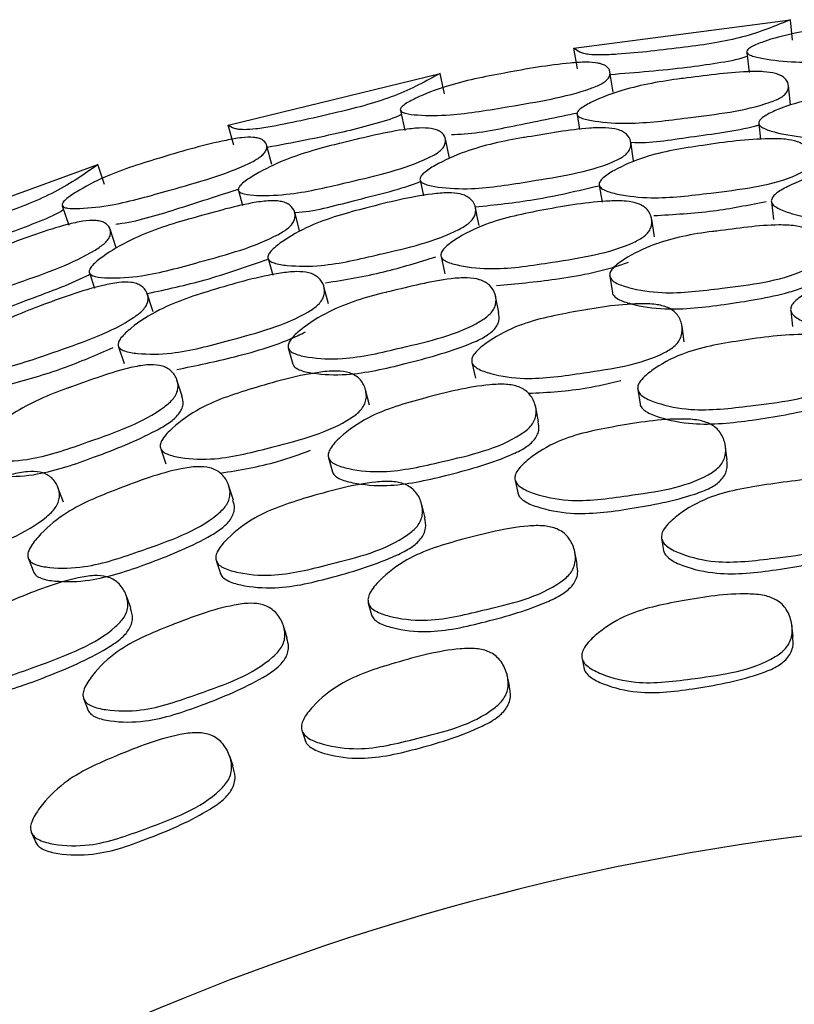
# Model space of a CAD drawing. Units: millimetres. Extents: x 56 to 1355, y 174 to 1457.
# Drawn here: x 537 to 544, y 706 to 715 of the extents above; entities that cross this region are included whole.
import ezdxf

# ---------------------------------------------------------------- set-up
doc = ezdxf.new("R2010")
doc.units = ezdxf.units.MM

msp = doc.modelspace()

# ---------------------------------------------------------------- linework, layer by layer
at = {"color": 7, "linetype": 'Continuous', "lineweight": 25}
for p, q in [((542.3866, 714.6357), (544.3679, 714.8976)), ((544.3864, 714.7088), (544.3679, 714.8976)), ((542.4177, 714.4486), (542.3866, 714.6357)), ((543.9678, 714.5988), (543.9886, 714.4146)), ((539.2222, 713.9315), (541.1635, 714.4061)), ((541.2024, 714.2204), (541.1635, 714.4061)), ((542.7448, 714.2353), (542.7162, 714.4182)), ((540.7981, 714.0658), (540.8387, 713.8849)), ((542.4148, 714.0311), (542.4383, 713.8915)), ((539.2734, 713.7489), (539.2222, 713.9315)), ((544.0782, 713.9474), (544.0947, 713.7999)), ((539.6216, 713.5722), (539.5734, 713.751)), ((542.9324, 713.6064), (542.9061, 713.7784)), ((536.1525, 712.8893), (538.0311, 713.571)), ((538.0898, 713.3906), (538.0311, 713.571)), ((540.9783, 713.4302), (541.0106, 713.2853)), ((542.6182, 713.3832), (542.6439, 713.2279)), ((539.3156, 713.3336), (539.3541, 713.1973)), ((537.7046, 713.1932), (537.7645, 713.0178)), ((544.1939, 713.2293), (544.2116, 713.0683)), ((539.8761, 712.9673), (539.8313, 713.1354)), ((543.1224, 712.9117), (543.0984, 713.0716)), ((541.1709, 712.7288), (541.206, 712.5707)), ((539.5878, 712.7114), (539.6302, 712.5598)), ((537.9525, 712.5808), (538.0003, 712.4403)), ((542.7135, 712.5495), (542.7389, 712.3977)), ((540.1401, 712.2971), (540.0989, 712.4535)), ((541.7004, 712.2173), (541.6692, 712.3684)), ((544.37, 712.2344), (544.3855, 712.0903)), ((543.3964, 711.9483), (543.3756, 712.0914)), ((538.2198, 711.9043), (538.2718, 711.7509)), ((539.7728, 711.8929), (539.8144, 711.7447)), ((541.4536, 711.7587), (541.4846, 711.6172)), ((538.8015, 711.4531), (538.7542, 711.5999)), ((540.5166, 711.369), (540.4805, 711.5091)), ((542.9702, 711.5117), (542.9922, 711.3776)), ((538.6057, 710.9705), (538.6518, 710.8332)), ((540.1402, 710.8889), (540.1765, 710.758)), ((541.8493, 710.6787), (541.8755, 710.5558)), ((537.7164, 710.4818), (537.6653, 710.6172)), ((543.1886, 710.1492), (543.2069, 710.0381)), ((537.394, 709.9638), (537.4443, 709.8376)), ((539.1159, 709.9396), (539.1552, 709.8203)), ((540.5046, 709.558), (540.5347, 709.4496)), ((537.9003, 708.6801), (537.9419, 708.5756)), ((537.426, 707.4485), (537.465, 707.3603))]:
    msp.add_line(p, q, dxfattribs=at)
at = {"color": 7, "linetype": 'Continuous', "lineweight": 25, "flags": 128}
for points in [[(544.3674, 714.1169), (544.3584, 714.2063), (544.3494, 714.2956)], [(541.2475, 713.6299), (541.2289, 713.7178), (541.2102, 713.8057)], [(541.5195, 713.0131), (541.5024, 713.0955), (541.4854, 713.1779)], [(538.1985, 712.8085), (538.1705, 712.8938), (538.1425, 712.9792)], [(538.5356, 712.2246), (538.5098, 712.3047), (538.4839, 712.3848)], [(542.0635, 711.2178), (542.0501, 711.2846), (542.0367, 711.3515)], [(543.7894, 710.87), (543.7809, 710.9321), (543.7725, 710.9942)], [(539.2706, 710.4988), (539.25, 710.5637), (539.2295, 710.6287)], [(541.0239, 710.3395), (541.0088, 710.4004), (540.9937, 710.4612)], [(542.4172, 709.9116), (542.4063, 709.9671), (542.3954, 710.0226)], [(538.332, 709.5132), (538.3104, 709.572), (538.2888, 709.6309)], [(539.7634, 709.2385), (539.7465, 709.2925), (539.7297, 709.3465)], [(544.3928, 709.2558), (544.3871, 709.3037), (544.3813, 709.3517)], [(542.4607, 709.0483), (542.4703, 709.001), (542.4798, 708.9537)], [(541.7983, 708.8001), (541.7874, 708.8471), (541.7765, 708.8941)], [(539.9, 708.3849), (539.9146, 708.3389), (539.9292, 708.2929)], [(539.2683, 708.0665), (539.2524, 708.1121), (539.2364, 708.1577)]]:
    msp.add_lwpolyline(points, dxfattribs=at)
at = {"color": 7, "linetype": 'Continuous', "lineweight": 25}
msp.add_arc((547.2983, 685.1016), 22.5, 33.74899, 180, dxfattribs=at)
for points, knots in [([(544.3679, 714.8976), (544.2315, 714.841), (544.0308, 714.7577), (543.672, 714.6805), (543.2859, 714.6307), (542.9344, 714.589), (542.6434, 714.5726), (542.5394, 714.5763), (542.4762, 714.5872), (542.4242, 714.605), (542.4019, 714.6232), (542.3866, 714.6357)], [0, 0, 0, 0, 0.246567, 0.363075, 0.48583, 0.756497, 0.824273, 0.87978, 0.908771, 0.937496, 1, 1, 1, 1]), ([(543.9667, 714.6049), (543.9692, 714.6118), (543.9748, 714.6269), (544.0257, 714.6595), (544.1634, 714.7144), (544.4731, 714.7976), (544.9747, 714.8407), (545.4117, 714.8695), (545.6999, 714.8584), (545.7993, 714.8412), (545.8551, 714.8194), (545.8977, 714.7901), (545.9196, 714.7459), (545.9068, 714.6983), (545.8663, 714.664), (545.8115, 714.6355), (545.5302, 714.5584), (545.0301, 714.5337), (544.4801, 714.4971), (544.1655, 714.5303), (544.0249, 714.561), (543.9742, 714.5844), (543.9691, 714.5985), (543.9667, 714.6049)], [0, 0, 0, 0, 0.011499, 0.025283, 0.057444, 0.127944, 0.24671, 0.378887, 0.41163, 0.438587, 0.453021, 0.467972, 0.500216, 0.53183, 0.546006, 0.560024, 0.586975, 0.752859, 0.871805, 0.943294, 0.975054, 0.988579, 1, 1, 1, 1]), ([(543.972, 714.5612), (543.9644, 714.5585), (543.8885, 714.5308), (543.6911, 714.4964), (543.2812, 714.438), (542.9546, 714.4124), (542.72, 714.394)], [0, 0, 0, 0, 0.022835, 0.22882, 0.446012, 1, 1, 1, 1]), ([(540.7964, 714.0717), (540.7982, 714.0789), (540.8021, 714.0945), (540.8491, 714.1324), (540.98, 714.2019), (541.2789, 714.318), (541.773, 714.4151), (542.2043, 714.491), (542.492, 714.5111), (542.5926, 714.5048), (542.6505, 714.4892), (542.6961, 714.4646), (542.7226, 714.423), (542.715, 714.3744), (542.6785, 714.3358), (542.6271, 714.3017), (542.3557, 714.1946), (541.8612, 714.1159), (541.3184, 714.0201), (541.002, 714.0191), (540.859, 714.0344), (540.8061, 714.0522), (540.7994, 714.0656), (540.7964, 714.0717)], [0, 0, 0, 0, 0.011499, 0.025283, 0.057444, 0.127944, 0.24671, 0.378887, 0.41163, 0.438587, 0.453021, 0.467972, 0.500216, 0.53183, 0.546006, 0.560024, 0.586975, 0.752859, 0.871805, 0.943294, 0.975054, 0.988579, 1, 1, 1, 1]), ([(541.1635, 714.4061), (541.0341, 714.3351), (540.8435, 714.2305), (540.4953, 714.1151), (540.1168, 714.0238), (539.7718, 713.9443), (539.4843, 713.8966), (539.3805, 713.889), (539.3165, 713.893), (539.2629, 713.9051), (539.2387, 713.9208), (539.2222, 713.9315)], [0, 0, 0, 0, 0.246567, 0.363075, 0.48583, 0.756497, 0.824273, 0.87978, 0.908771, 0.937496, 1, 1, 1, 1]), ([(542.4143, 714.0335), (542.4158, 714.0417), (542.419, 714.0591), (542.4645, 714.0994), (542.5951, 714.1702), (542.8935, 714.282), (543.1932, 714.336), (543.5763, 714.3837), (543.8306, 714.4218), (544.116, 714.4245), (544.2188, 714.4104), (544.2784, 714.3885), (544.326, 714.3572), (544.3548, 714.3074), (544.3487, 714.252), (544.3143, 714.2099), (544.2639, 714.1737), (543.9956, 714.0676), (543.4972, 714.0093), (542.9499, 713.9375), (542.6287, 713.9586), (542.4794, 713.9858), (542.432, 714.0082), (542.4175, 714.0223), (542.4154, 714.0299), (542.4143, 714.0335)], [0, 0, 0, 0, 0.011641, 0.024558, 0.057231, 0.128032, 0.246869, 0.250261, 0.378837, 0.411677, 0.438706, 0.45315, 0.468054, 0.500258, 0.531921, 0.546179, 0.560335, 0.587329, 0.75273, 0.87177, 0.943404, 0.97514, 0.988607, 0.994468, 1, 1, 1, 1]), ([(544.0778, 713.9516), (544.08, 713.9605), (544.0849, 713.98), (544.135, 714.021), (544.2722, 714.0888), (544.58, 714.1879), (544.8786, 714.221), (545.0617, 714.2308), (545.0626, 714.2309), (545.0657, 714.2311), (545.0777, 714.2317), (545.2802, 714.2418), (545.5341, 714.2626), (545.812, 714.2427), (545.9131, 714.2186), (545.9707, 714.1892), (546.0152, 714.1501), (546.039, 714.0918), (546.0276, 714.0302), (545.9893, 713.9858), (545.9354, 713.9496), (545.6561, 713.8537), (545.154, 713.8335), (544.6022, 713.7992), (544.2845, 713.8498), (544.1383, 713.8928), (544.093, 713.9219), (544.0799, 713.9389), (544.0785, 713.9474), (544.0778, 713.9516)], [0, 0, 0, 0, 0.0114, 0.025124, 0.05729, 0.128025, 0.246784, 0.246802, 0.246947, 0.247346, 0.248855, 0.25471, 0.3789, 0.411799, 0.438827, 0.453267, 0.468111, 0.500292, 0.531951, 0.546184, 0.560292, 0.587201, 0.75281, 0.871725, 0.943346, 0.975133, 0.988611, 0.994471, 1, 1, 1, 1]), ([(540.8064, 714.0289), (540.7991, 714.0254), (540.7266, 713.9896), (540.5341, 713.9341), (540.133, 713.8317), (539.8111, 713.7709), (539.5798, 713.7273)], [0, 0, 0, 0, 0.022835, 0.22882, 0.446012, 1, 1, 1, 1]), ([(541.2674, 713.8476), (541.2752, 713.8476), (541.4474, 713.8482), (541.8549, 713.9274), (542.2267, 714.005), (542.4229, 714.0459)], [0, 0, 0, 0, 0.022038, 0.483975, 1, 1, 1, 1]), ([(539.3149, 713.3358), (539.3155, 713.3442), (539.3168, 713.3618), (539.3577, 713.4068), (539.4798, 713.4913), (539.7643, 713.6347), (540.0565, 713.7208), (540.4322, 713.8096), (540.6809, 713.875), (540.9643, 713.9085), (541.068, 713.9057), (541.1297, 713.8903), (541.1803, 713.8643), (541.2143, 713.8179), (541.2143, 713.7622), (541.1847, 713.7166), (541.1384, 713.6752), (540.8832, 713.5407), (540.394, 713.4289), (539.8577, 713.2983), (539.5361, 713.2845), (539.3848, 713.2955), (539.3352, 713.3126), (539.3193, 713.3251), (539.3163, 713.3323), (539.3149, 713.3358)], [0, 0, 0, 0, 0.011641, 0.024558, 0.057231, 0.128032, 0.246869, 0.250261, 0.378837, 0.411677, 0.438706, 0.45315, 0.468054, 0.500258, 0.531921, 0.546179, 0.560335, 0.587329, 0.75273, 0.87177, 0.943404, 0.97514, 0.988607, 0.994468, 1, 1, 1, 1]), ([(540.9774, 713.4343), (540.9787, 713.4433), (540.9814, 713.4633), (541.0268, 713.5095), (541.1559, 713.5917), (541.4512, 713.7235), (541.7444, 713.7887), (541.9254, 713.8183), (541.9262, 713.8184), (541.9294, 713.8189), (541.9412, 713.8208), (542.1414, 713.8528), (542.3916, 713.9009), (542.67, 713.9112), (542.7732, 713.8981), (542.8335, 713.8751), (542.882, 713.8411), (542.912, 713.7857), (542.9074, 713.7232), (542.8741, 713.675), (542.8244, 713.6331), (542.5571, 713.5076), (542.0601, 713.4333), (541.5153, 713.3394), (541.194, 713.3554), (541.0439, 713.3824), (540.9957, 713.4064), (540.9809, 713.4218), (540.9786, 713.4302), (540.9774, 713.4343)], [0, 0, 0, 0, 0.0114, 0.025124, 0.05729, 0.128025, 0.246784, 0.246802, 0.246947, 0.247346, 0.248855, 0.25471, 0.3789, 0.411799, 0.438827, 0.453267, 0.468111, 0.500292, 0.531951, 0.546184, 0.560292, 0.587201, 0.75281, 0.871725, 0.943346, 0.975133, 0.988611, 0.994471, 1, 1, 1, 1]), ([(542.9065, 713.7754), (542.9079, 713.7753), (543.0772, 713.7649), (543.477, 713.8338), (543.8715, 713.8781), (544.0698, 713.9311), (544.0797, 713.9337)], [0, 0, 0, 0, 0.003821, 0.462632, 0.973175, 1, 1, 1, 1]), ([(537.7023, 713.1989), (537.7033, 713.2062), (537.7055, 713.2222), (537.7481, 713.265), (537.8708, 713.3482), (538.1554, 713.496), (538.636, 713.6459), (539.0566, 713.768), (539.3404, 713.8191), (539.4412, 713.8237), (539.5004, 713.8144), (539.5483, 713.7949), (539.5792, 713.7564), (539.5769, 713.7073), (539.5448, 713.665), (539.4974, 713.6254), (539.2392, 713.4897), (538.7561, 713.358), (538.2268, 713.204), (537.9124, 713.1688), (537.7686, 713.1686), (537.714, 713.1806), (537.706, 713.1932), (537.7023, 713.1989)], [0, 0, 0, 0, 0.011499, 0.025283, 0.057444, 0.127944, 0.24671, 0.378887, 0.41163, 0.438587, 0.453021, 0.467972, 0.500216, 0.53183, 0.546006, 0.560024, 0.586975, 0.752859, 0.871805, 0.943294, 0.975054, 0.988579, 1, 1, 1, 1]), ([(542.6176, 713.3862), (542.6176, 713.3909), (542.6175, 713.4008), (542.6272, 713.422), (542.665, 713.4647), (542.7962, 713.5462), (543.0914, 713.6736), (543.5888, 713.7535), (544.0227, 713.8107), (544.3147, 713.8078), (544.4188, 713.788), (544.4798, 713.7597), (544.529, 713.7201), (544.5598, 713.6584), (544.5557, 713.5911), (544.5223, 713.5408), (544.4725, 713.4983), (544.2048, 713.3774), (543.7072, 713.3217), (543.1597, 713.2507), (542.8361, 713.287), (542.6849, 713.3256), (542.6363, 713.3547), (542.6212, 713.3724), (542.6188, 713.3817), (542.6176, 713.3862)], [0, 0, 0, 0, 0.005636, 0.011689, 0.024609, 0.057319, 0.128094, 0.246849, 0.378899, 0.411806, 0.438795, 0.453222, 0.468074, 0.500255, 0.531859, 0.546046, 0.560155, 0.587119, 0.752833, 0.871766, 0.943417, 0.975165, 0.988621, 0.994476, 1, 1, 1, 1]), ([(538.0311, 713.571), (537.9101, 713.4864), (537.732, 713.3619), (537.3982, 713.2095), (537.0318, 713.0778), (536.6975, 712.9615), (536.4169, 712.8829), (536.3144, 712.8642), (536.2504, 712.8612), (536.1958, 712.8675), (536.1701, 712.8804), (536.1525, 712.8893)], [0, 0, 0, 0, 0.246567, 0.363075, 0.48583, 0.756497, 0.824273, 0.87978, 0.908771, 0.937496, 1, 1, 1, 1]), ([(544.1925, 713.2384), (544.1947, 713.2492), (544.1994, 713.272), (544.2483, 713.3199), (544.3846, 713.3977), (544.6927, 713.5121), (545.1959, 713.558), (545.6349, 713.5841), (545.9254, 713.5559), (546.0267, 713.5254), (546.0844, 713.4892), (546.1292, 713.4417), (546.1536, 713.3717), (546.1428, 713.2984), (546.1049, 713.246), (546.0514, 713.2035), (545.7733, 713.0925), (545.2704, 713.0739), (544.7188, 713.0441), (544.3989, 713.1114), (544.2545, 713.1668), (544.2015, 713.2061), (544.1953, 713.2283), (544.1925, 713.2384)], [0, 0, 0, 0, 0.011671, 0.024609, 0.05731, 0.128015, 0.24681, 0.378868, 0.411738, 0.438762, 0.453212, 0.468093, 0.5003, 0.531965, 0.546206, 0.560328, 0.587272, 0.752835, 0.87178, 0.943348, 0.975132, 0.98863, 1, 1, 1, 1]), ([(539.8321, 713.1325), (539.8335, 713.1325), (540.0029, 713.1405), (540.3929, 713.2522), (540.7803, 713.3389), (540.9717, 713.413), (540.9813, 713.4167)], [0, 0, 0, 0, 0.003821, 0.462632, 0.973175, 1, 1, 1, 1]), ([(541.4839, 713.1842), (541.6641, 713.2033), (542.0451, 713.2435), (542.4209, 713.3318), (542.619, 713.3783)], [0, 0, 0, 0, 0.472953, 1, 1, 1, 1]), ([(538.1948, 713.0271), (538.2026, 713.0279), (538.3736, 713.0471), (538.7702, 713.1699), (539.1314, 713.2872), (539.322, 713.3491)], [0, 0, 0, 0, 0.022038, 0.483975, 1, 1, 1, 1]), ([(539.587, 712.7143), (539.5864, 712.719), (539.5852, 712.7288), (539.5926, 712.7509), (539.6256, 712.7974), (539.7472, 712.8927), (540.0269, 713.0513), (540.5127, 713.1845), (540.9379, 713.2883), (541.2286, 713.3169), (541.3341, 713.3085), (541.3978, 713.287), (541.451, 713.2529), (541.4883, 713.1949), (541.4915, 713.1275), (541.4638, 713.0739), (541.4188, 713.0264), (541.1658, 712.8772), (540.6772, 712.768), (540.1405, 712.6382), (539.8149, 712.6394), (539.6604, 712.6613), (539.6089, 712.685), (539.592, 712.701), (539.5886, 712.71), (539.587, 712.7143)], [0, 0, 0, 0, 0.005636, 0.011689, 0.024609, 0.057319, 0.128094, 0.246849, 0.378899, 0.411806, 0.438795, 0.453222, 0.468074, 0.500255, 0.531859, 0.546046, 0.560155, 0.587119, 0.752833, 0.871766, 0.943417, 0.975165, 0.988621, 0.994476, 1, 1, 1, 1]), ([(537.9512, 712.5848), (537.9514, 712.5939), (537.952, 712.6141), (537.9922, 712.6649), (538.1116, 712.7605), (538.3909, 712.9235), (538.6753, 713.0201), (538.8521, 713.069), (538.8529, 713.0693), (538.8559, 713.0701), (538.8675, 713.0733), (539.0631, 713.1267), (539.3066, 713.2016), (539.5823, 713.2419), (539.6862, 713.2401), (539.7487, 713.2237), (539.8006, 713.1952), (539.8364, 713.1433), (539.8386, 713.0807), (539.8107, 713.0291), (539.7658, 712.9821), (539.5137, 712.8285), (539.0276, 712.7008), (538.4962, 712.5487), (538.175, 712.5298), (538.0229, 712.5404), (537.9724, 712.559), (537.956, 712.5728), (537.9527, 712.5809), (537.9512, 712.5848)], [0, 0, 0, 0, 0.0114, 0.025124, 0.05729, 0.128025, 0.246784, 0.246802, 0.246947, 0.247346, 0.248855, 0.25471, 0.3789, 0.411799, 0.438827, 0.453267, 0.468111, 0.500292, 0.531951, 0.546184, 0.560292, 0.587201, 0.75281, 0.871725, 0.943346, 0.975133, 0.988611, 0.994471, 1, 1, 1, 1]), ([(541.1686, 712.7377), (541.1696, 712.7487), (541.1718, 712.7718), (541.2153, 712.8248), (541.3424, 712.9168), (541.6363, 713.0638), (542.1315, 713.1639), (542.5651, 713.2373), (542.857, 713.2407), (542.961, 713.2213), (543.0223, 713.1916), (543.0719, 713.1492), (543.1038, 713.0822), (543.101, 713.0082), (543.069, 712.952), (543.0203, 712.904), (542.7559, 712.7636), (542.2579, 712.6907), (541.7128, 712.6014), (541.3875, 712.6337), (541.238, 712.6732), (541.181, 712.7066), (541.1725, 712.7279), (541.1686, 712.7377)], [0, 0, 0, 0, 0.011671, 0.024609, 0.05731, 0.128015, 0.24681, 0.378868, 0.411738, 0.438762, 0.453212, 0.468093, 0.5003, 0.531965, 0.546206, 0.560328, 0.587272, 0.752835, 0.87178, 0.943348, 0.975132, 0.98863, 1, 1, 1, 1]), ([(543.1174, 713.1051), (543.2987, 713.115), (543.6441, 713.1339), (543.9835, 713.2017), (544.1448, 713.234)], [0, 0, 0, 0, 0.524682, 1, 1, 1, 1]), ([(537.7168, 713.1574), (537.71, 713.1531), (537.6418, 713.1098), (537.4564, 713.0337), (537.0687, 712.8886), (536.7553, 712.7934), (536.5301, 712.7249)], [0, 0, 0, 0, 0.022835, 0.22882, 0.446012, 1, 1, 1, 1]), ([(536.309, 712.3072), (536.3087, 712.3155), (536.3081, 712.3332), (536.3439, 712.3823), (536.4562, 712.4795), (536.7235, 712.6529), (537.0046, 712.77), (537.3685, 712.899), (537.6087, 712.9909), (537.8869, 713.0549), (537.9902, 713.0632), (538.0532, 713.0546), (538.1064, 713.0343), (538.1452, 712.9918), (538.1512, 712.9364), (538.1267, 712.8879), (538.0852, 712.8417), (537.846, 712.6804), (537.3718, 712.5164), (536.8527, 712.3286), (536.5345, 712.2801), (536.3829, 712.2746), (536.3317, 712.2863), (536.3145, 712.297), (536.3108, 712.3038), (536.309, 712.3072)], [0, 0, 0, 0, 0.011641, 0.024558, 0.057231, 0.128032, 0.246869, 0.250261, 0.378837, 0.411677, 0.438706, 0.45315, 0.468054, 0.500258, 0.531921, 0.546179, 0.560335, 0.587329, 0.75273, 0.87177, 0.943404, 0.97514, 0.988607, 0.994468, 1, 1, 1, 1]), ([(542.7133, 712.551), (542.7138, 712.5618), (542.7149, 712.5854), (542.7558, 712.6409), (542.8842, 712.735), (543.1783, 712.8785), (543.4732, 712.9367), (543.6586, 712.9593), (543.6713, 712.9608), (543.8732, 712.9846), (544.1238, 713.0254), (544.4046, 713.0158), (544.5095, 712.9906), (544.5716, 712.956), (544.622, 712.9083), (544.6547, 712.8348), (544.6526, 712.7555), (544.6211, 712.6966), (544.573, 712.647), (544.3099, 712.5072), (543.8103, 712.4502), (543.2632, 712.3781), (542.9353, 712.4282), (542.7842, 712.478), (542.7263, 712.5168), (542.7174, 712.5402), (542.7133, 712.551)], [0, 0, 0, 0, 0.010787, 0.023388, 0.057335, 0.128089, 0.246888, 0.247136, 0.249232, 0.255177, 0.378989, 0.411883, 0.438879, 0.453302, 0.468146, 0.500322, 0.532035, 0.546322, 0.560474, 0.587444, 0.752896, 0.871829, 0.943334, 0.975115, 0.988621, 1, 1, 1, 1]), ([(540.1142, 712.4889), (540.2933, 712.5184), (540.6347, 712.5745), (540.9647, 712.6786), (541.1216, 712.7281)], [0, 0, 0, 0, 0.524682, 1, 1, 1, 1]), ([(538.4817, 712.3909), (538.6588, 712.4294), (539.0333, 712.5106), (539.3973, 712.639), (539.5892, 712.7067)], [0, 0, 0, 0, 0.472953, 1, 1, 1, 1]), ([(541.6772, 712.4638), (541.8571, 712.4809), (542.2377, 712.517), (542.6519, 712.5947), (542.8622, 712.6697), (542.8858, 712.6781)], [0, 0, 0, 0, 0.4432294, 0.9376319, 1, 1, 1, 1]), ([(542.7386, 712.3992), (542.74, 712.3939), (542.7427, 712.3831), (542.7584, 712.3621), (542.8081, 712.3272), (542.9604, 712.2789), (543.2842, 712.2307), (543.7845, 712.2907), (544.2164, 712.3607), (544.4943, 712.4453), (544.5877, 712.4964), (544.6353, 712.5449), (544.666, 712.5977), (544.6632, 712.6376), (544.6614, 712.6636)], [0, 0, 0, 0, 0.011119, 0.02291, 0.050036, 0.114086, 0.25861, 0.499491, 0.768033, 0.83572, 0.890145, 0.918416, 0.94702, 1, 1, 1, 1]), ([(536.8452, 712.1609), (536.8466, 712.1611), (537.0142, 712.1874), (537.3897, 712.3406), (537.7655, 712.4687), (537.9478, 712.5631), (537.9569, 712.5678)], [0, 0, 0, 0, 0.003821, 0.462632, 0.973175, 1, 1, 1, 1]), ([(538.2165, 711.913), (538.2164, 711.924), (538.2161, 711.9472), (538.2535, 712.0046), (538.3699, 712.1098), (538.6463, 712.2877), (539.1278, 712.4407), (539.5509, 712.5607), (539.8407, 712.5956), (539.9461, 712.5875), (540.0103, 712.5646), (540.0642, 712.5279), (540.1032, 712.4647), (540.1084, 712.3908), (540.0826, 712.3315), (540.0395, 712.2785), (539.7918, 712.1103), (539.3046, 711.984), (538.7723, 711.8363), (538.4454, 711.8333), (538.2925, 711.8563), (538.2323, 711.8833), (538.2215, 711.9037), (538.2165, 711.913)], [0, 0, 0, 0, 0.011671, 0.024609, 0.05731, 0.128015, 0.24681, 0.378868, 0.411738, 0.438762, 0.453212, 0.468093, 0.5003, 0.531965, 0.546206, 0.560328, 0.587272, 0.752835, 0.87178, 0.943348, 0.975132, 0.98863, 1, 1, 1, 1]), ([(544.3686, 712.2441), (544.3702, 712.2557), (544.3736, 712.2808), (544.4198, 712.3366), (544.5565, 712.4257), (544.863, 712.5552), (545.3649, 712.6003), (545.802, 712.6245), (546.0922, 712.5887), (546.1939, 712.5522), (546.2521, 712.5094), (546.2977, 712.4536), (546.323, 712.3713), (546.3132, 712.2859), (546.2764, 712.225), (546.2238, 712.1759), (545.9486, 712.049), (545.4473, 712.0354), (544.8977, 712.0099), (544.5786, 712.093), (544.431, 712.1594), (544.3848, 712.202), (544.3711, 712.2263), (544.3694, 712.2383), (544.3686, 712.2441)], [0, 0, 0, 0, 0.010752, 0.023335, 0.057314, 0.128075, 0.246834, 0.378944, 0.411888, 0.4389, 0.453333, 0.468148, 0.500319, 0.532056, 0.546354, 0.56049, 0.587424, 0.752803, 0.871714, 0.943325, 0.97512, 0.988602, 0.994467, 1, 1, 1, 1]), ([(536.6467, 711.7187), (536.6457, 711.7233), (536.6434, 711.7329), (536.6484, 711.7557), (536.6761, 711.8055), (536.7867, 711.9134), (537.0476, 712.1012), (537.5162, 712.2862), (537.9277, 712.4354), (538.2135, 712.4953), (538.3194, 712.4983), (538.385, 712.4838), (538.4416, 712.4557), (538.485, 712.4021), (538.4955, 712.3354), (538.4736, 712.2791), (538.4341, 712.227), (538.1987, 712.0513), (537.7247, 711.8899), (537.2052, 711.7029), (536.8814, 711.6689), (536.7254, 711.674), (536.6717, 711.6919), (536.6532, 711.7061), (536.6488, 711.7146), (536.6467, 711.7187)], [0, 0, 0, 0, 0.005636, 0.011689, 0.024609, 0.057319, 0.128094, 0.246849, 0.378899, 0.411806, 0.438795, 0.453222, 0.468074, 0.500255, 0.531859, 0.546046, 0.560155, 0.587119, 0.752833, 0.871766, 0.943417, 0.975165, 0.988621, 0.994476, 1, 1, 1, 1]), ([(539.7723, 711.8944), (539.7717, 711.9052), (539.7703, 711.9287), (539.805, 711.9883), (539.9224, 712.0958), (540.1993, 712.2702), (540.4861, 712.36), (540.668, 712.4025), (540.6805, 712.4054), (540.8786, 712.4509), (541.1233, 712.5185), (541.4035, 712.5393), (541.5106, 712.5255), (541.576, 712.4979), (541.6313, 712.4559), (541.6717, 712.3864), (541.6782, 712.3074), (541.6533, 712.2454), (541.6108, 712.1909), (541.3643, 712.0235), (540.8738, 711.9127), (540.3378, 711.782), (540.0063, 711.7963), (539.8508, 711.8294), (539.789, 711.8617), (539.7776, 711.8841), (539.7723, 711.8944)], [0, 0, 0, 0, 0.010787, 0.023388, 0.057335, 0.128089, 0.246888, 0.247136, 0.249232, 0.255177, 0.378989, 0.411883, 0.438879, 0.453302, 0.468146, 0.500322, 0.532035, 0.546322, 0.560474, 0.587444, 0.752896, 0.871829, 0.943334, 0.975115, 0.988621, 1, 1, 1, 1]), ([(541.4511, 711.7683), (541.4515, 711.7799), (541.4522, 711.8053), (541.492, 711.8658), (541.6183, 711.9691), (541.9091, 712.131), (542.4031, 712.23), (542.835, 712.3014), (543.1274, 712.2972), (543.2324, 712.2718), (543.295, 712.2357), (543.3463, 712.185), (543.3803, 712.106), (543.3799, 712.02), (543.3498, 711.9556), (543.3029, 711.901), (543.0429, 711.7451), (542.5461, 711.6774), (542.0025, 711.5926), (541.6763, 711.6407), (541.5224, 711.6908), (541.4718, 711.7281), (541.4556, 711.7508), (541.4526, 711.7626), (541.4511, 711.7683)], [0, 0, 0, 0, 0.010752, 0.023335, 0.057314, 0.128075, 0.246834, 0.378944, 0.411888, 0.4389, 0.453333, 0.468148, 0.500319, 0.532056, 0.546354, 0.56049, 0.587424, 0.752803, 0.871714, 0.943325, 0.97512, 0.988602, 0.994467, 1, 1, 1, 1]), ([(539.814, 711.7462), (539.8159, 711.7411), (539.8198, 711.7307), (539.8377, 711.7115), (539.8908, 711.6821), (540.0475, 711.6506), (540.3745, 711.6377), (540.8654, 711.7514), (541.2872, 711.8677), (541.5544, 711.9819), (541.6417, 712.0427), (541.6838, 712.0961), (541.7086, 712.1519), (541.7015, 712.1913), (541.6969, 712.2169)], [0, 0, 0, 0, 0.011119, 0.02291, 0.050036, 0.114086, 0.25861, 0.499491, 0.768033, 0.83572, 0.890145, 0.918416, 0.94702, 1, 1, 1, 1]), ([(538.7517, 711.6957), (538.9288, 711.7321), (539.3032, 711.8091), (539.7066, 711.9312), (539.9076, 712.0284), (539.9301, 712.0393)], [0, 0, 0, 0, 0.443229, 0.937632, 1, 1, 1, 1]), ([(542.9696, 711.5151), (542.97, 711.5275), (542.9707, 711.5544), (543.0107, 711.6169), (543.1372, 711.7213), (543.4292, 711.8811), (543.9259, 711.9651), (544.3598, 712.0253), (544.6534, 712.0091), (544.7587, 711.9778), (544.8216, 711.9368), (544.8734, 711.8811), (544.9086, 711.7964), (544.9089, 711.7058), (544.8787, 711.6392), (544.8314, 711.5836), (544.5697, 711.4291), (544.0709, 711.3724), (543.5239, 711.3047), (543.1944, 711.3692), (543.0419, 711.4298), (542.9833, 711.4756), (542.9739, 711.5027), (542.9696, 711.5151)], [0, 0, 0, 0, 0.010796, 0.023419, 0.057434, 0.128083, 0.246884, 0.37883, 0.411648, 0.438678, 0.453157, 0.468088, 0.500344, 0.531974, 0.546173, 0.560272, 0.587232, 0.752891, 0.871816, 0.943409, 0.975147, 0.988627, 1, 1, 1, 1]), ([(537.1952, 711.5516), (537.3701, 711.6003), (537.7034, 711.693), (538.0203, 711.8322), (538.1709, 711.8983)], [0, 0, 0, 0, 0.524682, 1, 1, 1, 1]), ([(536.9197, 710.9236), (536.9178, 710.9343), (536.9139, 710.9575), (536.9419, 711.0205), (537.0471, 711.14), (537.3034, 711.3434), (537.5789, 711.4637), (537.7551, 711.5256), (537.7672, 711.5298), (537.9592, 711.5965), (538.1952, 711.6901), (538.4715, 711.7411), (538.5794, 711.739), (538.6475, 711.7186), (538.707, 711.6829), (538.7547, 711.6182), (538.7697, 711.5402), (538.7516, 711.4759), (538.7153, 711.4172), (538.4884, 711.2241), (538.0127, 711.0609), (537.4939, 710.873), (537.1629, 710.8514), (537.0046, 710.8676), (536.9398, 710.893), (536.926, 710.914), (536.9197, 710.9236)], [0, 0, 0, 0, 0.010787, 0.023388, 0.057335, 0.128089, 0.246888, 0.247136, 0.249232, 0.255177, 0.378989, 0.411883, 0.438879, 0.453302, 0.468146, 0.500322, 0.532035, 0.546322, 0.560474, 0.587444, 0.752896, 0.871829, 0.943334, 0.975115, 0.988621, 1, 1, 1, 1]), ([(538.6022, 710.9798), (538.6013, 710.9914), (538.5993, 711.0167), (538.6324, 711.0811), (538.7468, 711.1975), (539.0183, 711.3899), (539.4987, 711.5417), (539.9204, 711.6594), (540.2115, 711.6868), (540.3186, 711.673), (540.3847, 711.6438), (540.4412, 711.599), (540.4836, 711.5241), (540.4924, 711.4386), (540.4695, 711.3712), (540.4288, 711.3119), (540.1872, 711.1289), (539.7006, 711.0078), (539.1693, 710.8647), (538.8399, 710.8773), (538.6815, 710.9104), (538.6271, 710.9421), (538.6086, 710.9629), (538.6043, 710.9742), (538.6022, 710.9798)], [0, 0, 0, 0, 0.010752, 0.023335, 0.057314, 0.128075, 0.246834, 0.378944, 0.411888, 0.4389, 0.453333, 0.468148, 0.500319, 0.532056, 0.546354, 0.56049, 0.587424, 0.752803, 0.871714, 0.943325, 0.97512, 0.988602, 0.994467, 1, 1, 1, 1]), ([(540.1392, 710.8922), (540.1382, 710.9046), (540.1361, 710.9314), (540.169, 710.9979), (540.2835, 711.1153), (540.5565, 711.3058), (541.0413, 711.443), (541.466, 711.5498), (541.7597, 711.5654), (541.8678, 711.5457), (541.9347, 711.5117), (541.9923, 711.4619), (542.0364, 711.3816), (542.0465, 711.2915), (542.0237, 711.222), (541.9827, 711.1616), (541.7392, 710.9797), (541.2495, 710.8694), (540.713, 710.7431), (540.3785, 710.7716), (540.2203, 710.8153), (540.1571, 710.8545), (540.1448, 710.8804), (540.1392, 710.8922)], [0, 0, 0, 0, 0.010796, 0.023419, 0.057434, 0.128083, 0.246884, 0.37883, 0.411648, 0.438678, 0.453157, 0.468088, 0.500344, 0.531974, 0.546173, 0.560272, 0.587232, 0.752891, 0.871816, 0.943409, 0.975147, 0.988627, 1, 1, 1, 1]), ([(541.9708, 711.4779), (542.1493, 711.4876), (542.4339, 711.5031), (542.7116, 711.5713), (542.8152, 711.5967)], [0, 0, 0, 0, 0.6271, 1, 1, 1, 1]), ([(542.9916, 711.3809), (542.9931, 711.3749), (542.996, 711.3625), (543.0121, 711.3381), (543.0624, 711.2969), (543.2162, 711.238), (543.5417, 711.1758), (544.042, 711.2309), (544.4734, 711.3033), (544.7506, 711.3946), (544.8436, 711.4511), (544.8903, 711.5055), (544.9186, 711.562), (544.9151, 711.6043), (544.9129, 711.6307)], [0, 0, 0, 0, 0.011181, 0.023025, 0.050252, 0.114587, 0.260149, 0.502461, 0.772821, 0.841102, 0.895825, 0.924124, 0.952745, 1, 1, 1, 1]), ([(536.9771, 710.7808), (536.9795, 710.7759), (536.9845, 710.766), (537.0044, 710.7489), (537.0603, 710.7254), (537.2195, 710.711), (537.5461, 710.7336), (538.0218, 710.8997), (538.4285, 711.0609), (538.6818, 711.2033), (538.762, 711.2732), (538.7981, 711.3308), (538.8167, 711.389), (538.8054, 711.4274), (538.798, 711.4523)], [0, 0, 0, 0, 0.011119, 0.02291, 0.050036, 0.114086, 0.25861, 0.499491, 0.768033, 0.83572, 0.890145, 0.918416, 0.94702, 1, 1, 1, 1]), ([(540.1756, 710.7613), (540.1777, 710.7554), (540.1819, 710.7434), (540.2005, 710.7209), (540.255, 710.6854), (540.4143, 710.6435), (540.7446, 710.6168), (541.236, 710.7257), (541.6571, 710.8443), (541.9228, 710.9651), (542.0091, 711.0312), (542.0497, 711.0904), (542.0717, 711.1496), (542.0636, 711.1913), (542.0586, 711.2172)], [0, 0, 0, 0, 0.011181, 0.023025, 0.050252, 0.114587, 0.260149, 0.502461, 0.772821, 0.841102, 0.895825, 0.924124, 0.952745, 1, 1, 1, 1]), ([(541.8462, 710.691), (541.8464, 710.7042), (541.8467, 710.7329), (541.8853, 710.7998), (542.0096, 710.9124), (542.2984, 711.0865), (542.793, 711.1831), (543.2257, 711.2518), (543.519, 711.238), (543.6245, 711.2059), (543.6878, 711.1631), (543.7402, 711.1044), (543.7763, 711.0145), (543.7778, 710.9179), (543.7489, 710.8464), (543.7027, 710.7864), (543.444, 710.6177), (542.9465, 710.5515), (542.4016, 710.4722), (542.072, 710.5377), (541.9194, 710.6009), (541.8604, 710.6491), (541.8507, 710.6778), (541.8462, 710.691)], [0, 0, 0, 0, 0.0108311, 0.0234695, 0.0574398, 0.1280321, 0.2468504, 0.3788104, 0.411656, 0.4387116, 0.4532009, 0.4681155, 0.5003661, 0.5320396, 0.5462749, 0.560379, 0.5873081, 0.752859, 0.8717907, 0.9433065, 0.9750607, 0.9885761, 1, 1, 1, 1]), ([(539.1503, 710.7473), (539.3266, 710.7762), (539.6079, 710.8224), (539.8766, 710.9202), (539.9768, 710.9567)], [0, 0, 0, 0, 0.6271, 1, 1, 1, 1]), ([(541.8724, 710.5681), (541.874, 710.5616), (541.8771, 710.5484), (541.8934, 710.5226), (541.9441, 710.4792), (542.098, 710.4179), (542.4235, 710.3549), (542.9223, 710.4205), (543.3521, 710.5028), (543.6276, 710.6041), (543.7193, 710.6657), (543.7651, 710.7244), (543.7937, 710.7889), (543.789, 710.838), (543.786, 710.87)], [0, 0, 0, 0, 0.011157, 0.022969, 0.050078, 0.113997, 0.258416, 0.499179, 0.767791, 0.835498, 0.889824, 0.917947, 0.946422, 1, 1, 1, 1]), ([(535.8553, 709.8879), (535.8531, 709.8993), (535.8483, 709.9242), (535.8743, 709.9919), (535.9754, 710.1199), (536.2245, 710.3406), (536.6857, 710.5435), (537.0922, 710.706), (537.3786, 710.7648), (537.4867, 710.7626), (537.5555, 710.7407), (537.6165, 710.7023), (537.6668, 710.6324), (537.6848, 710.5484), (537.6693, 710.4789), (537.6352, 710.4156), (537.4149, 710.2075), (536.9442, 710.0345), (536.4315, 709.8348), (536.1026, 709.8117), (535.9415, 709.8275), (535.8841, 709.8531), (535.8634, 709.8718), (535.8579, 709.8826), (535.8553, 709.8879)], [0, 0, 0, 0, 0.010752, 0.023335, 0.057314, 0.128075, 0.246834, 0.378944, 0.411888, 0.4389, 0.453333, 0.468148, 0.500319, 0.532056, 0.546354, 0.56049, 0.587424, 0.752803, 0.871714, 0.943325, 0.97512, 0.988602, 0.994467, 1, 1, 1, 1]), ([(537.3927, 709.967), (537.3904, 709.9792), (537.3854, 710.0056), (537.4109, 710.0753), (537.5121, 710.2044), (537.7628, 710.4233), (538.2299, 710.6121), (538.6407, 710.7642), (538.9309, 710.8114), (539.0405, 710.8035), (539.1107, 710.777), (539.1733, 710.7337), (539.2258, 710.6586), (539.2457, 710.5702), (539.2305, 710.4986), (539.1963, 710.4342), (538.9739, 710.227), (538.499, 710.0644), (537.9793, 709.8807), (537.6436, 709.8729), (537.4817, 709.8993), (537.4145, 709.9314), (537.3996, 709.9558), (537.3927, 709.967)], [0, 0, 0, 0, 0.010796, 0.023419, 0.057434, 0.128083, 0.246884, 0.37883, 0.411648, 0.438678, 0.453157, 0.468088, 0.500344, 0.531974, 0.546173, 0.560272, 0.587232, 0.752891, 0.871816, 0.943409, 0.975147, 0.988627, 1, 1, 1, 1]), ([(539.1115, 709.9515), (539.1102, 709.9647), (539.1074, 709.9932), (539.1386, 710.064), (539.25, 710.1893), (539.5182, 710.3936), (539.9995, 710.5431), (540.4223, 710.6582), (540.7153, 710.6762), (540.8236, 710.6557), (540.8912, 710.6199), (540.9497, 710.5672), (540.9953, 710.4818), (541.0072, 710.3859), (540.9862, 710.3117), (540.9467, 710.2471), (540.7078, 710.0514), (540.2204, 709.9318), (539.6872, 709.7941), (539.3525, 709.8236), (539.194, 709.8698), (539.1301, 709.9114), (539.1174, 709.9389), (539.1115, 709.9515)], [0, 0, 0, 0, 0.010831, 0.023469, 0.05744, 0.128032, 0.24685, 0.37881, 0.411656, 0.438712, 0.453201, 0.468116, 0.500366, 0.53204, 0.546275, 0.560379, 0.587308, 0.752859, 0.871791, 0.943307, 0.975061, 0.988576, 1, 1, 1, 1]), ([(543.1883, 710.1511), (543.1883, 710.165), (543.1882, 710.1952), (543.2262, 710.2648), (543.3497, 710.3803), (543.6374, 710.5562), (544.133, 710.6425), (544.5654, 710.7041), (544.8595, 710.6842), (544.9659, 710.6488), (545.03, 710.6027), (545.0833, 710.54), (545.1203, 710.4447), (545.1227, 710.3431), (545.0943, 710.2685), (545.0485, 710.2067), (544.79, 710.0361), (544.2926, 709.9812), (543.748, 709.9078), (543.417, 709.9842), (543.2631, 710.0543), (543.2031, 710.1066), (543.193, 710.1371), (543.1883, 710.1511)], [0, 0, 0, 0, 0.010819, 0.023451, 0.057446, 0.128104, 0.246882, 0.378976, 0.411901, 0.438902, 0.453353, 0.468183, 0.500389, 0.532091, 0.546329, 0.560418, 0.587312, 0.753019, 0.87184, 0.943304, 0.975073, 0.988587, 1, 1, 1, 1]), ([(537.443, 709.8407), (537.4457, 709.8352), (537.4513, 709.8237), (537.4722, 709.8033), (537.5302, 709.7739), (537.6931, 709.7495), (538.0243, 709.7586), (538.5011, 709.9201), (538.9069, 710.0835), (539.158, 710.2323), (539.2367, 710.3074), (539.2705, 710.3706), (539.286, 710.4318), (539.2735, 710.4724), (539.2657, 710.4976)], [0, 0, 0, 0, 0.011181, 0.023025, 0.050252, 0.114587, 0.260149, 0.502461, 0.772821, 0.841102, 0.895825, 0.924124, 0.952745, 1, 1, 1, 1]), ([(539.1508, 709.8321), (539.153, 709.8259), (539.1576, 709.8131), (539.1766, 709.7892), (539.2317, 709.7516), (539.3913, 709.7073), (539.7217, 709.6798), (540.2105, 709.7989), (540.6289, 709.9272), (540.8918, 710.0577), (540.9763, 710.1289), (541.0155, 710.1922), (541.0369, 710.2595), (541.027, 710.3077), (541.0205, 710.3392)], [0, 0, 0, 0, 0.011157, 0.022969, 0.050078, 0.113997, 0.258416, 0.499179, 0.767791, 0.835498, 0.889824, 0.917947, 0.946422, 1, 1, 1, 1]), ([(543.2065, 710.0401), (543.2082, 710.0333), (543.2115, 710.0193), (543.2283, 709.9916), (543.2798, 709.9446), (543.4351, 709.8765), (543.7622, 709.8027), (544.261, 709.8622), (544.6908, 709.9365), (544.9665, 710.0353), (545.0581, 710.0976), (545.1033, 710.1581), (545.1298, 710.2198), (545.1255, 710.2658), (545.1228, 710.2939)], [0, 0, 0, 0, 0.011244, 0.023155, 0.050515, 0.115072, 0.260766, 0.503543, 0.774885, 0.843189, 0.897914, 0.926243, 0.954948, 1, 1, 1, 1]), ([(540.5041, 709.5599), (540.5026, 709.5737), (540.4992, 709.6037), (540.5295, 709.677), (540.6398, 709.8052), (540.9068, 710.0111), (541.3901, 710.1505), (541.8133, 710.2585), (542.1078, 710.2706), (542.2174, 710.2469), (542.2861, 710.208), (542.346, 710.1514), (542.393, 710.0607), (542.4064, 709.9599), (542.3862, 709.8827), (542.3474, 709.8163), (542.1089, 709.6187), (541.6203, 709.5104), (541.0868, 709.3786), (540.7494, 709.4187), (540.5889, 709.4717), (540.5236, 709.5172), (540.5102, 709.5465), (540.5041, 709.5599)], [0, 0, 0, 0, 0.010819, 0.0234512, 0.0574463, 0.1281039, 0.2468821, 0.3789757, 0.4119005, 0.4389023, 0.4533526, 0.4681827, 0.5003894, 0.5320907, 0.5463286, 0.5604177, 0.5873124, 0.7530187, 0.8718397, 0.9433044, 0.975073, 0.9885867, 1, 1, 1, 1]), ([(540.5342, 709.4515), (540.5365, 709.4449), (540.5414, 709.4313), (540.5611, 709.4057), (540.6174, 709.3645), (540.7791, 709.3136), (541.1123, 709.2756), (541.6017, 709.3886), (542.021, 709.509), (542.2843, 709.6371), (542.3687, 709.7089), (542.4071, 709.7739), (542.4267, 709.8381), (542.4175, 709.8834), (542.4118, 709.911)], [0, 0, 0, 0, 0.011244, 0.023155, 0.050515, 0.115072, 0.260766, 0.503543, 0.774885, 0.843189, 0.897914, 0.926243, 0.954948, 1, 1, 1, 1]), ([(536.4727, 708.9207), (536.47, 708.9337), (536.4642, 708.9617), (536.4875, 709.0354), (536.5847, 709.1721), (536.8293, 709.4042), (537.2916, 709.6048), (537.6994, 709.765), (537.9888, 709.8145), (538.0987, 709.8059), (538.1698, 709.7776), (538.2336, 709.7316), (538.2881, 709.6516), (538.3104, 709.5575), (538.2975, 709.4814), (538.2653, 709.4129), (538.0489, 709.1926), (537.5773, 709.021), (537.0621, 708.8264), (536.7262, 708.8196), (536.5636, 708.8484), (536.4956, 708.8829), (536.4799, 708.9088), (536.4727, 708.9207)], [0, 0, 0, 0, 0.010831, 0.023469, 0.05744, 0.128032, 0.24685, 0.37881, 0.411656, 0.438712, 0.453201, 0.468116, 0.500366, 0.53204, 0.546275, 0.560379, 0.587308, 0.752859, 0.871791, 0.943307, 0.975061, 0.988576, 1, 1, 1, 1]), ([(542.458, 709.06), (542.4579, 709.0747), (542.4576, 709.1065), (542.4951, 709.18), (542.6179, 709.3021), (542.904, 709.4883), (543.3968, 709.5855), (543.8282, 709.6543), (544.1222, 709.6345), (544.2287, 709.597), (544.293, 709.548), (544.3466, 709.4812), (544.3841, 709.3798), (544.3871, 709.2718), (544.3594, 709.1924), (544.3144, 709.1264), (544.0595, 708.9431), (543.5634, 708.8798), (543.0199, 708.802), (542.6882, 708.8832), (542.5337, 708.9575), (542.4733, 709.0129), (542.4628, 709.0452), (542.458, 709.06)], [0, 0, 0, 0, 0.010773, 0.023372, 0.057344, 0.128093, 0.24687, 0.378873, 0.411785, 0.438785, 0.453236, 0.468105, 0.500339, 0.53209, 0.546377, 0.560515, 0.587472, 0.752889, 0.871764, 0.943287, 0.97509, 0.988603, 1, 1, 1, 1]), ([(536.5248, 708.8063), (536.5276, 708.8003), (536.5335, 708.7881), (536.555, 708.7664), (536.6138, 708.7349), (536.7773, 708.7081), (537.1087, 708.7166), (537.5818, 708.8878), (537.9839, 709.0606), (538.2311, 709.2188), (538.3075, 709.2986), (538.3396, 709.3658), (538.3536, 709.435), (538.3385, 709.4819), (538.3287, 709.5125)], [0, 0, 0, 0, 0.0111567, 0.0229687, 0.0500783, 0.1139965, 0.2584158, 0.4991794, 0.767791, 0.8354976, 0.8898242, 0.9179468, 0.9464225, 1, 1, 1, 1]), ([(537.8995, 708.6819), (537.8965, 708.6955), (537.8899, 708.725), (537.9121, 708.8011), (538.0079, 708.9404), (538.2511, 709.1741), (538.7165, 709.3649), (539.1255, 709.518), (539.417, 709.5619), (539.5285, 709.5501), (539.601, 709.5189), (539.6666, 709.4692), (539.7232, 709.384), (539.7474, 709.2853), (539.7357, 709.2064), (539.7043, 709.1361), (539.4885, 708.9139), (539.0145, 708.7534), (538.4984, 708.5647), (538.1587, 708.5681), (537.9933, 708.6035), (537.9236, 708.6416), (537.9071, 708.6693), (537.8995, 708.6819)], [0, 0, 0, 0, 0.010819, 0.023451, 0.057446, 0.128104, 0.246882, 0.378976, 0.411901, 0.438902, 0.453353, 0.468183, 0.500389, 0.532091, 0.546329, 0.560418, 0.587312, 0.753019, 0.87184, 0.943304, 0.975073, 0.988587, 1, 1, 1, 1]), ([(537.9412, 708.5774), (537.9442, 708.5711), (537.9505, 708.5582), (537.9728, 708.5348), (538.0332, 708.5), (538.1996, 708.4668), (538.5349, 708.465), (539.0092, 708.6303), (539.4131, 708.7953), (539.661, 708.9511), (539.7371, 709.0316), (539.7682, 709.1005), (539.7808, 709.1664), (539.7667, 709.2104), (539.7581, 709.2373)], [0, 0, 0, 0, 0.011244, 0.023155, 0.050515, 0.115072, 0.260766, 0.503543, 0.774885, 0.843189, 0.897914, 0.926243, 0.954948, 1, 1, 1, 1]), ([(542.4772, 708.9653), (542.4788, 708.9582), (542.4823, 708.9433), (542.4993, 708.9141), (542.5513, 708.8644), (542.7073, 708.7921), (543.0351, 708.7137), (543.5332, 708.7772), (543.9615, 708.8597), (544.235, 708.9674), (544.3256, 709.0344), (544.3702, 709.0991), (544.3972, 709.1688), (544.392, 709.2219), (544.3887, 709.2559)], [0, 0, 0, 0, 0.011149, 0.022966, 0.050138, 0.114328, 0.259186, 0.500572, 0.769791, 0.837603, 0.892125, 0.92038, 0.949003, 1, 1, 1, 1]), ([(539.8961, 708.3962), (539.8943, 708.4108), (539.8906, 708.4424), (539.9199, 708.5196), (540.0289, 708.6542), (540.2931, 708.8702), (540.7725, 709.0202), (541.194, 709.1352), (541.4883, 709.1473), (541.5983, 709.1216), (541.6675, 709.0797), (541.728, 709.0192), (541.7763, 708.9224), (541.7909, 708.8154), (541.772, 708.7335), (541.7343, 708.6629), (541.5007, 708.4531), (541.0144, 708.3366), (540.4825, 708.2005), (540.144, 708.2453), (539.9824, 708.3026), (539.9163, 708.351), (539.9024, 708.382), (539.8961, 708.3962)], [0, 0, 0, 0, 0.010773, 0.023372, 0.057344, 0.128093, 0.24687, 0.378873, 0.411785, 0.438785, 0.453236, 0.468105, 0.500339, 0.53209, 0.546377, 0.560515, 0.587472, 0.752889, 0.871764, 0.943287, 0.97509, 0.988603, 1, 1, 1, 1]), ([(539.9253, 708.3042), (539.9277, 708.2972), (539.9328, 708.2829), (539.9529, 708.2556), (540.0099, 708.2118), (540.1728, 708.1568), (540.5072, 708.1144), (540.9955, 708.2313), (541.4124, 708.3597), (541.6726, 708.4963), (541.7554, 708.5727), (541.7928, 708.6418), (541.8121, 708.714), (541.8012, 708.7663), (541.7942, 708.7997)], [0, 0, 0, 0, 0.011149, 0.022966, 0.050138, 0.114328, 0.259186, 0.500572, 0.769791, 0.837603, 0.892125, 0.92038, 0.949003, 1, 1, 1, 1]), ([(537.4209, 707.4593), (537.4176, 707.4737), (537.4104, 707.5047), (537.4313, 707.5846), (537.525, 707.7301), (537.7643, 707.9735), (538.2247, 708.1744), (538.6313, 708.3343), (538.9226, 708.3782), (539.0347, 708.3645), (539.108, 708.3304), (539.1747, 708.2767), (539.2332, 708.1857), (539.2593, 708.0809), (539.2493, 707.9975), (539.2195, 707.9232), (539.01, 707.6894), (538.5391, 707.521), (538.0251, 707.3282), (537.6837, 707.3362), (537.5168, 707.3756), (537.4459, 707.4166), (537.4287, 707.4459), (537.4209, 707.4593)], [0, 0, 0, 0, 0.010773, 0.023372, 0.057344, 0.128093, 0.24687, 0.378873, 0.411785, 0.438785, 0.453236, 0.468105, 0.500339, 0.53209, 0.546377, 0.560515, 0.587472, 0.752889, 0.871764, 0.943287, 0.97509, 0.988603, 1, 1, 1, 1]), ([(537.4599, 707.371), (537.4631, 707.3644), (537.4696, 707.3506), (537.4925, 707.3257), (537.554, 707.2883), (537.7219, 707.2513), (538.0589, 707.2453), (538.5317, 707.4143), (538.9323, 707.587), (539.1762, 707.751), (539.2502, 707.8358), (539.2799, 707.9086), (539.2913, 707.9825), (539.2748, 708.0332), (539.2643, 708.0657)], [0, 0, 0, 0, 0.011149, 0.022966, 0.050138, 0.114328, 0.259186, 0.500572, 0.769791, 0.837603, 0.892125, 0.92038, 0.949003, 1, 1, 1, 1])]:
    msp.add_open_spline(points, degree=3, knots=knots, dxfattribs=at)

doc.saveas('drawing.dxf')
